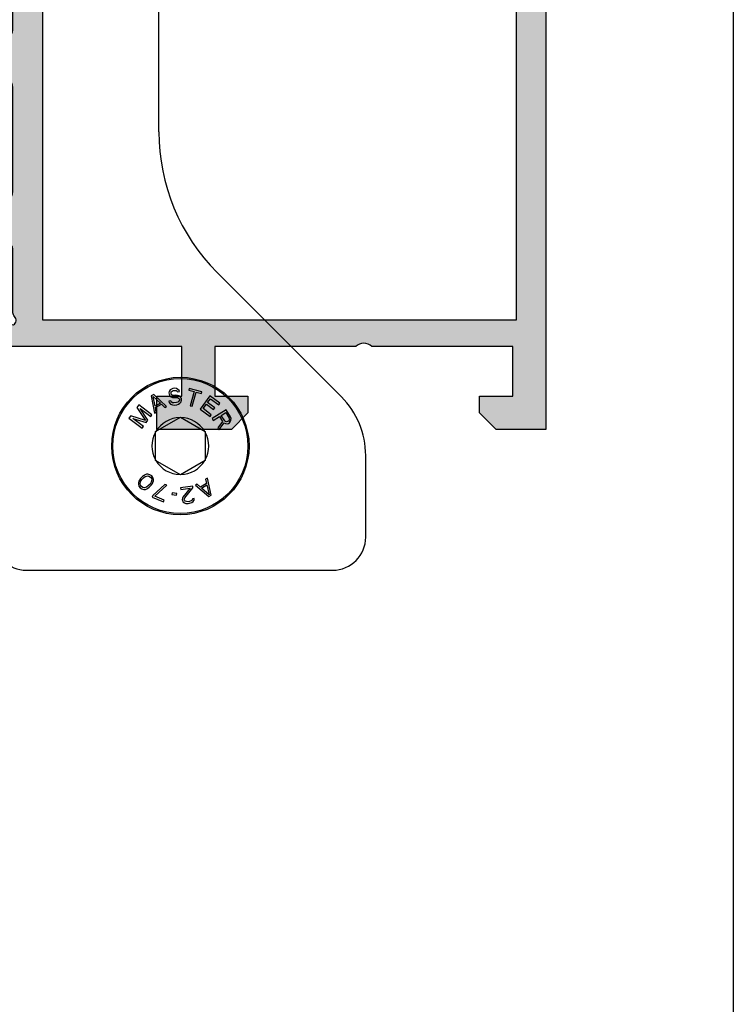
# Model space of a CAD drawing. Units: millimetres. Extents: x 1102 to 1797, y -300 to 169.
# Drawn here: x 1754 to 1797, y -116 to -57 of the extents above; entities that cross this region are included whole.
import ezdxf

# ---------------------------------------------------------------- set-up
doc = ezdxf.new("R2010")
doc.units = ezdxf.units.MM
doc.header["$LTSCALE"] = 19.36
doc.layers.get('0').update_dxf_attribs({"linetype": 'CONTINUOUS'})
doc.layers.add('ALUMINUM', color=7, linetype='CONTINUOUS')

# ---------------------------------------------------------------- blocks, each defined once
blk = doc.blocks.new('32200')
h = blk.add_hatch(color=8)
h.dxf.hatch_style = 1
h.paths.add_polyline_path([(-6.600000000000364, -30.39999999999964), (-32.39999999999964, -30.39999999999964), (-32.39999999999964, -1.800000000000182), (-6.600000000000364, -1.800000000000182)], flags=16)
edge = h.paths.add_edge_path()
edge.add_line((-56, -4.5), (-56, -0.5))
edge.add_arc((-55.5, -0.5), 0.5, 90, 180, ccw=False)
edge.add_line((-55.5, 0), (0, 0))
edge.add_line((0, 0), (0, -3))
edge.add_line((0, -3), (-1, -4))
edge.add_line((-1, -4), (-2, -4))
edge.add_line((-2, -4), (-2, -2))
edge.add_line((-2, -2), (-5, -2))
edge.add_line((-5, -2), (-5, -10.51010205144303))
edge.add_arc((-4.500000000001374, -11.00000000000045), 0.6999999999995726, 135.584691402682, 224.415308597318)
edge.add_line((-5, -11.48989794855788), (-5, -20))
edge.add_line((-5, -20), (-2, -20))
edge.add_line((-2, -20), (-2, -18))
edge.add_line((-2, -18), (-1, -18))
edge.add_line((-1, -18), (0, -19))
edge.add_line((0, -19), (0, -23.50000000000091))
edge.add_line((0, -23.50000000000091), (-2, -23.50000000000091))
edge.add_line((-2, -23.50000000000091), (-2, -22))
edge.add_line((-2, -22), (-5.000000000001819, -22))
edge.add_line((-5.000000000001819, -22), (-5.000000000001819, -32.29156229068121))
edge.add_arc((-5.300000000002505, -32.29156229068195), 0.3000000000006864, -17.999999999864883, 1.410853656125255e-10, ccw=False)
edge.add_line((-5.014683045113088, -32.38426738899398), (-5.413797742227871, -33.61261612174621))
edge.add_arc((-5.128480787338964, -33.705321220059), 0.3000000000004364, 161.9999999999668, 241.095716722943)
edge.add_arc((-5.418489484894541, -34.23057825746372), 0.3000000000004485, 2.0000000000505906, 61.0957167228363, ccw=False)
edge.add_line((-5.11867223678837, -34.22010840845269), (-5.066274921465265, -35.72057120138834))
edge.add_arc((-5.366092169571111, -35.73104105039968), 0.300000000000138, -112.99999999987978, 2.0000000001123794, ccw=False)
edge.add_line((-5.483311508117367, -36.00719250643579), (-7.669116754924289, -35.0793732260272))
edge.add_arc((-7.55189741637627, -34.8032217699913), 0.3000000000006423, 206.9999999998807, 246.99999999979542, ccw=False)
edge.add_line((-7.819199373633637, -34.9394189199129), (-8.052743222847312, -34.48106330794963))
edge.add_arc((-7.874541918009494, -34.39026520800147), 0.2000000000002388, 162.0000000000469, 207.0000000000433, ccw=False)
edge.add_arc((-7.874541918008645, -34.39026520800225), 0.2000000000012853, 146.9999999999452, 161.999999999911, ccw=False)
edge.add_arc((-7.874541918010123, -34.39026520800177), 0.1999999999997865, 86.99999999982032, 146.9999999998289, ccw=False)
edge.add_line((-7.864074726760919, -34.1905393010511), (-7.689290911045646, -34.19969933268749))
edge.add_arc((-7.678823719797388, -33.99997342573605), 0.2000000000005029, 267.0000000001026, 327.0000000000108)
edge.add_line((-7.511089606207861, -34.1089012327393), (-6.393566845246824, -32.38806708687025))
edge.add_arc((-6.645168015628881, -32.2246753763653), 0.2999999999989263, 326.9999999997655, 341.9999999998032)
edge.add_line((-6.359851060741676, -32.31738047467843), (-6.31025251959818, -32.1647318611349))
edge.add_arc((-6.593498874456664, -32.34307237944402), 0.3347145619948235, 32.19576591983868, 133.430571117242)
edge.add_arc((-7.047213595501344, -31.9000000000017), 0.2999999999990233, 269.9999999999723, 318.1896851041649, ccw=False)
edge.add_line((-7.047213595501489, -32.20000000000073), (-10.90000000000146, -32.20000000000073))
edge.add_arc((-10.90000000000046, -32.500000000001), 0.3000000000002743, 90.00000000019102, 179.9999999999824)
edge.add_line((-11.20000000000073, -32.50000000000091), (-11.20000000000164, -32.72092581804372))
edge.add_arc((-10.90000000000214, -32.72092581804365), 0.2999999999995016, 180.0000000000136, 211.3955109724969)
edge.add_line((-11.15607748446564, -32.87720864483708), (-10.22928167702594, -34.39581144880503))
edge.add_arc((-10.40000000000398, -34.5000000000019), 0.2000000000023474, 2.4385826691286638e-11, 31.395510972448278, ccw=False)
edge.add_arc((-10.40000000000009, -34.50000000000136), 0.1999999999984539, 269.99999999960914, 359.9999999998697, ccw=False)
edge.add_line((-10.40000000000146, -34.69999999999982), (-11.82545238680177, -34.70000000000073))
edge.add_arc((-11.82545238680214, -33.69999999999996), 1.000000000000767, 211.3955109725495, 270.0000000000214, ccw=False)
edge.add_line((-12.67904400168209, -34.2209427559801), (-12.86326071422536, -33.91909415679493))
edge.add_line((-12.86326071422536, -33.91909415679493), (-13.6200491310683, -32.67905724402226))
edge.add_arc((-14.47364074594758, -33.19999999999933), 0.999999999998601, 31.39551097241876, 89.99999999990291)
edge.add_line((-14.47364074594589, -32.20000000000073), (-20.52635925405411, -32.20000000000073))
edge.add_arc((-20.52635925405488, -33.2000000000008), 1.000000000000071, 89.99999999995623, 148.6044890274729)
edge.add_line((-21.37995086893443, -32.67905724402135), (-22.13673928577737, -33.91909415679402))
edge.add_line((-22.13673928577737, -33.91909415679402), (-22.32095599832064, -34.22094275597919))
edge.add_arc((-23.17454761320013, -33.69999999999986), 0.9999999999999576, 269.9999999999526, 328.6044890274766, ccw=False)
edge.add_line((-23.17454761320096, -34.69999999999982), (-24.60000000000127, -34.69999999999982))
edge.add_arc((-24.60000000000127, -34.5), 0.1999999999998181, 180, 270, ccw=False)
edge.add_arc((-24.60000000000121, -34.5000000000003), 0.1999999999998856, 148.6044890273548, 179.9999999999145, ccw=False)
edge.add_line((-24.77071832297679, -34.39581144880412), (-23.84392251553709, -32.87720864483617))
edge.add_arc((-24.10000000000059, -32.72092581804274), 0.2999999999995014, 328.6044890275029, 359.9999999999864)
edge.add_line((-23.80000000000109, -32.72092581804282), (-23.80000000000109, -32.5))
edge.add_arc((-24.10000000000127, -32.5), 0.3000000000001819, 0, 90)
edge.add_line((-24.10000000000127, -32.19999999999982), (-27.95278640450124, -32.19999999999982))
edge.add_arc((-27.95278640450254, -31.90000000000156), 0.2999999999982599, 221.810314896003, 270.00000000024835, ccw=False)
edge.add_arc((-28.40650112554559, -32.34307237944379), 0.3347145619943286, 46.56942888278918, 147.8042340801555)
edge.add_line((-28.68974748040455, -32.16473186113399), (-28.64014893926105, -32.31738047467752))
edge.add_arc((-28.35483198437344, -32.2246753763642), 0.2999999999993683, 198.0000000002079, 213.0000000002233)
edge.add_line((-28.6064331547559, -32.38806708686934), (-27.48891039379487, -34.10890123273839))
edge.add_arc((-27.3211762802055, -33.99997342573545), 0.2000000000001996, 212.9999999999389, 272.9999999999476)
edge.add_line((-27.31070908895708, -34.19969933268658), (-27.13592527324181, -34.19053930105019))
edge.add_arc((-27.12545808199339, -34.39026520800132), 0.2000000000001989, 32.99999999993878, 92.99999999994759, ccw=False)
edge.add_arc((-27.12545808199349, -34.39026520800196), 0.2000000000006352, 18.00000000006378, 33.00000000007873, ccw=False)
edge.add_arc((-27.12545808199183, -34.39026520800104), 0.1999999999987724, -27.00000000010391, 17.999999999959016, ccw=False)
edge.add_line((-26.94725677715542, -34.48106330794872), (-27.18080062636909, -34.93941891991199))
edge.add_arc((-27.44810258362621, -34.80322176999065), 0.3000000000003019, 293.0000000001803, 333.0000000001424, ccw=False)
edge.add_line((-27.33088324507844, -35.07937322602629), (-29.51668849188536, -36.00719250643397))
edge.add_arc((-29.63390783043149, -35.73104105039866), 0.299999999999354, 177.999999999904, 292.9999999999167, ccw=False)
edge.add_line((-29.93372507853655, -35.72057120138743), (-29.88132776321436, -34.22010840845178))
edge.add_arc((-29.58151051510975, -34.2305782574628), 0.2999999999988877, 118.9042832769868, 177.9999999999403, ccw=False)
edge.add_arc((-29.87151921266451, -33.70532122005847), 0.3000000000012587, 298.9042832771324, 378.0000000000592)
edge.add_line((-29.58620225777486, -33.6126161217453), (-29.98531695488964, -32.38426738899307))
edge.add_arc((-29.70000000000104, -32.29156229068117), 0.2999999999998663, 179.9999999998345, 197.9999999998902, ccw=False)
edge.add_line((-30.00000000000091, -32.2915622906803), (-30.00000000000091, -31.99999999999909))
edge.add_line((-30.00000000000091, -31.99999999999909), (-38.5, -31.99999999999909))
edge.add_line((-38.5, -31.99999999999909), (-38.5, -27.5))
edge.add_line((-38.5, -27.5), (-37, -27.5))
edge.add_line((-37, -27.5), (-37, -29.99999999999909))
edge.add_line((-37, -29.99999999999909), (-34, -29.99999999999909))
edge.add_line((-34, -29.99999999999909), (-34, -20.48989794855788))
edge.add_arc((-34.49999999999909, -20), 0.7000000000002227, 315.584691402682, 404.415308597318)
edge.add_line((-34, -19.51010205144212), (-34, -10))
edge.add_line((-34, -10), (-37, -10))
edge.add_line((-37, -10), (-37, -12.5))
edge.add_line((-37, -12.5), (-38.5, -12.5))
edge.add_line((-38.5, -12.5), (-38.5, -7.999999999999091))
edge.add_line((-38.5, -7.999999999999091), (-34, -7.999999999999091))
edge.add_line((-34, -7.999999999999091), (-34, -1.800000000000182))
edge.add_line((-34, -1.800000000000182), (-46, -1.800000000000182))
edge.add_line((-46, -1.800000000000182), (-46, -3.800000000000182))
edge.add_line((-46, -3.800000000000182), (-44.5, -3.800000000000182))
edge.add_line((-44.5, -3.800000000000182), (-44.5, -5))
edge.add_line((-44.5, -5), (-48.5, -5))
edge.add_line((-48.5, -5), (-49, -4.5))
edge.add_line((-49, -4.5), (-49, -3.800000000000182))
edge.add_line((-49, -3.800000000000182), (-47.5, -3.800000000000182))
edge.add_line((-47.5, -3.800000000000182), (-47.5, -1.600000000000364))
edge.add_line((-47.5, -1.600000000000364), (-54.5, -1.600000000000364))
edge.add_line((-54.5, -1.600000000000364), (-54.5, -3.800000000000182))
edge.add_line((-54.5, -3.800000000000182), (-53, -3.800000000000182))
edge.add_line((-53, -3.800000000000182), (-53, -4.5))
edge.add_line((-53, -4.5), (-53.5, -5))
edge.add_line((-53.5, -5), (-55.5, -5))
edge.add_arc((-55.5, -4.5), 0.5, 180, 270, ccw=False)
at = {"color": 3}
blk.add_lwpolyline([(-56, -4.5), (-56, -0.5, -0.414213562373095), (-55.5, 0), (0, 0), (0, -3), (-1, -4), (-2, -4), (-2, -2), (-5, -2), (-5, -10.51010205144303, 0.4082482904651353), (-5, -11.48989794855788), (-5, -20), (-2, -20), (-2, -18), (-1, -18), (0, -19), (0, -23.50000000000091), (-2, -23.50000000000091), (-2, -22), (-5.000000000001819, -22), (-5.000000000001819, -32.29156229068121, -0.07870170682464525), (-5.014683045113088, -32.38426738899398), (-5.413797742227871, -33.61261612174621, 0.3595082375523493), (-5.273485136116506, -33.96794973876149, -0.2637246696223052), (-5.11867223678837, -34.22010840845269), (-5.066274921465265, -35.72057120138834, -0.5486187866266211), (-5.483311508117367, -36.00719250643579), (-7.669116754924289, -35.0793732260272, -0.1763269807080795), (-7.819199373633637, -34.9394189199129), (-8.052743222847312, -34.48106330794963, -0.1989123673796416), (-8.064753221268802, -34.32846180912657, -0.06554346281508841), (-8.042276031598703, -34.28133740099838, -0.2679491924311626), (-7.864074726760919, -34.1905393010511), (-7.689290911045646, -34.19969933268749, 0.267949192430693), (-7.511089606207861, -34.1089012327393), (-6.393566845246824, -32.38806708687025, 0.06554346281540384), (-6.359851060741676, -32.31738047467843), (-6.31025251959818, -32.1647318611349), (-6.31025251959818, -32.1647318611349, 0.4728836476152414), (-6.823606797752291, -32.10000000000127, -0.2134217652832572), (-7.047213595501489, -32.20000000000073), (-10.90000000000146, -32.20000000000073, 0.4142135623720296), (-11.20000000000073, -32.50000000000091), (-11.20000000000164, -32.72092581804372, 0.1378521473986314), (-11.15607748446564, -32.87720864483708), (-10.22928167702594, -34.39581144880503, -0.1378521473983669), (-10.20000000000164, -34.50000000000182, -0.414213562374427), (-10.40000000000146, -34.69999999999982), (-11.82545238680177, -34.70000000000073, -0.2614335021205685), (-12.67904400168209, -34.2209427559801), (-12.86326071422536, -33.91909415679493), (-13.6200491310683, -32.67905724402226, 0.2614335021206255), (-14.47364074594589, -32.20000000000073), (-20.52635925405411, -32.20000000000073, 0.2614335021207769), (-21.37995086893443, -32.67905724402135), (-22.13673928577737, -33.91909415679402), (-22.32095599832064, -34.22094275597919, -0.2614335021208115), (-23.17454761320096, -34.69999999999982), (-24.60000000000127, -34.69999999999982, -0.414213562373095), (-24.80000000000109, -34.5, -0.1378521473989697), (-24.77071832297679, -34.39581144880412), (-23.84392251553709, -32.87720864483617, 0.1378521473986314), (-23.80000000000109, -32.72092581804282), (-23.80000000000109, -32.5, 0.414213562373095), (-24.10000000000127, -32.19999999999982), (-27.95278640450124, -32.19999999999982, -0.2134217652834983), (-28.17639320225044, -32.10000000000127, 0.4728836476150425), (-28.68974748040364, -32.1647318611349), (-28.68974748040455, -32.16473186113399), (-28.64014893926105, -32.31738047467752, 0.06554346281530594), (-28.6064331547559, -32.38806708686934), (-27.48891039379487, -34.10890123273839, 0.2679491924311626), (-27.31070908895708, -34.19969933268658), (-27.13592527324181, -34.19053930105019, -0.2679491924311626), (-26.95772396840403, -34.28133740099838, -0.06554346281530263), (-26.93524677873393, -34.32846180912657, -0.1989123673799452), (-26.94725677715542, -34.48106330794872), (-27.18080062636909, -34.93941891991199, -0.1763269807082944), (-27.33088324507844, -35.07937322602629), (-29.51668849188536, -36.00719250643397, -0.5486187866267367), (-29.93372507853655, -35.72057120138743), (-29.88132776321436, -34.22010840845178, -0.2637246696230909), (-29.72651486388622, -33.96794973876149, 0.359508237552105), (-29.58620225777486, -33.6126161217453), (-29.98531695488964, -32.38426738899307, -0.07870170682486287), (-30.00000000000091, -32.2915622906803), (-30.00000000000091, -31.99999999999909), (-38.5, -31.99999999999909), (-38.5, -27.5), (-37, -27.5), (-37, -29.99999999999909), (-34, -29.99999999999909), (-34, -29.99999999999909), (-34, -29.99999999999909), (-34, -20.48989794855788, 0.4082482904651353), (-34, -19.51010205144212), (-34, -10), (-34, -10), (-34, -10), (-37, -10), (-37, -12.5), (-38.5, -12.5), (-38.5, -7.999999999999091), (-34, -7.999999999999091), (-34, -1.800000000000182), (-46, -1.800000000000182), (-46, -3.800000000000182), (-44.5, -3.800000000000182), (-44.5, -5), (-48.5, -5), (-49, -4.5), (-49, -3.800000000000182), (-47.5, -3.800000000000182), (-47.5, -1.600000000000364), (-54.5, -1.600000000000364), (-54.5, -3.800000000000182), (-53, -3.800000000000182), (-53, -4.5), (-53.5, -5), (-55.5, -5, -0.414213562373095)], format="xyb", close=True, dxfattribs=at)
blk.add_lwpolyline([(-6.600000000000364, -30.39999999999964), (-32.39999999999964, -30.39999999999964), (-32.39999999999964, -1.800000000000182), (-6.600000000000364, -1.800000000000182)], close=True, dxfattribs=at)
blk = doc.blocks.new('65108')
at = {"layer": 'ALUMINUM', "color": 8}
blk.add_blockref('32200', (0, 0), dxfattribs=at)
blk = doc.blocks.new('sash_win_open-in')
at = {"layer": 'ALUMINUM', "color": 8}
blk.add_blockref('65108', (20, 75), dxfattribs=at)
blk = doc.blocks.new('bat_telaio')
at = {"linetype": 'Continuous'}
for p, q in [((230.8326897077836, 170.0382993939936), (230.8326897077836, 186.5677366454935)), ((241.8682236137838, 154.0322027395935), (234.3474083335836, 161.5530180196936)), ((230.5243150850838, 154.1774111483936), (230.3781417999835, 154.0973415834935)), ((230.3781417999835, 154.0973415834935), (230.5662126293837, 153.0601624760936)), ((230.4921150860837, 154.0627347080936), (230.9325446048833, 153.6489815283936)), ((230.6036546348837, 153.4688249642936), (230.4921150860837, 154.0627347080936)), ((231.2970792643837, 153.4605104154936), (230.5243150850838, 154.1774111483936)), ((231.4525897774834, 154.3629373008935), (231.4415407735837, 154.2760175753936)), ((231.4415407735837, 154.2760175753936), (231.4511906762837, 154.1914599960936)), ((231.4511906762837, 154.1914599960936), (231.4815394719835, 154.1092646813935)), ((231.5257357175838, 154.4569436694936), (231.4525897774834, 154.3629373008935)), ((231.4815394719835, 154.1092646813935), (231.5739852038837, 154.0341560097935)), ((231.6037068424835, 154.5086713050936), (231.5257357175838, 154.4569436694936)), ((231.5681471267835, 154.2690514224936), (231.5816085978836, 154.3348318271936)), ((231.5729720747836, 154.2267726623936), (231.5681471267835, 154.2690514224936)), ((231.6009083964836, 154.1657167276936), (231.5729720747836, 154.2267726623936)), ((231.5739852038837, 154.0341560097935), (231.6616062247836, 154.0013261252936)), ((231.5816085978836, 154.3348318271936), (231.6388805860838, 154.3841972303936)), ((231.6678302806836, 154.1305246107935), (231.6009083964836, 154.1657167276936)), ((231.6840902044837, 154.5392595336936), (231.6037068424835, 154.5086713050936)), ((231.6388805860838, 154.3841972303936), (231.6985650483834, 154.4124232535935)), ((231.6616062247836, 154.0013261252936), (231.7468145346834, 153.9896355937935)), ((231.7323396908837, 154.1164718739936), (231.6678302806836, 154.1305246107935)), ((231.7875851771837, 154.5510706145936), (231.6840902044837, 154.5392595336936)), ((231.6985650483834, 154.4124232535935), (231.8227589207836, 154.4265965398936)), ((231.8565335632838, 154.1306451602936), (231.7323396908837, 154.1164718739936)), ((231.7468145346834, 153.9896355937935), (231.8710084071836, 154.0038088800935)), ((231.8934923869838, 154.5417422884935), (231.7875851771837, 154.5510706145936)), ((231.8227589207836, 154.4265965398936), (231.8872683310838, 154.4125438029936)), ((231.9624410099836, 154.1213168611935), (231.8565335632838, 154.1306451602936)), ((231.8710084071836, 154.0038088800935), (231.9562167171835, 153.9921183486936)), ((231.8872683310838, 154.4125438029936), (231.9334913154835, 154.3749894806936)), ((231.9835258817834, 154.4877730239936), (231.8934923869838, 154.5417422884935)), ((231.9334913154835, 154.3749894806936), (231.9590151631837, 154.3350729260935)), ((231.9562167171835, 153.9921183486936), (232.0231386013838, 153.9569262317935)), ((231.9590151631837, 154.3350729260935), (232.0832090356835, 154.3492462123936)), ((232.0500617938837, 154.0884869496936), (231.9624410099836, 154.1213168611935)), ((232.0552727138838, 154.4103021470935), (231.9835258817834, 154.4877730239936)), ((232.1425075258835, 154.0133782780936), (232.0500617938837, 154.0884869496936)), ((232.0832090356835, 154.3492462123936), (232.0552727138838, 154.4103021470935)), ((232.1935554615834, 153.9335451661935), (232.1425075258835, 154.0133782780936)), ((232.6692223984837, 154.5489457222936), (232.6413046882835, 154.4462912683936)), ((232.6413046882835, 154.4462912683936), (232.9629552724837, 154.3588157869935)), ((233.4331425645837, 154.3411914461936), (232.6692223984837, 154.5489457222936)), ((232.9629552724837, 154.3588157869935), (232.7284464757836, 153.4965182583936)), ((232.8490654736834, 153.4637149450936), (233.0835742702834, 154.3260124735936)), ((233.0835742702834, 154.3260124735936), (233.4052248543835, 154.2385369921936)), ((233.9237123123835, 154.0980605604935), (233.3260870445833, 153.2962850062935)), ((233.4052248543835, 154.2385369921936), (233.4331425645837, 154.3411914461936)), ((234.5250439779834, 153.6498416095936), (233.9237123123835, 154.0980605604935)), ((229.6148321110836, 153.5497505701936), (229.5034103119838, 153.3989479419936)), ((229.5034103119838, 153.3989479419936), (230.0364262209837, 152.6165786764936)), ((230.4191127951835, 152.9555009751936), (229.6148321110836, 153.5497505701936)), ((230.9325446048833, 153.6489815283936), (230.6036546348837, 153.4688249642936)), ((230.6262695262835, 153.3841745606936), (230.9917027914835, 153.5843485017936)), ((230.9917027914835, 153.5843485017936), (231.1874492743837, 153.4004582274935)), ((231.1874492743837, 153.4004582274935), (231.2970792643837, 153.4605104154936)), ((231.5591246214835, 153.7968983891936), (231.4349307489833, 153.7827251027936)), ((231.4349307489833, 153.7827251027936), (231.4652795446837, 153.7005297880935)), ((231.4652795446837, 153.7005297880935), (231.5394388533837, 153.6019195088936)), ((231.5394388533837, 153.6019195088936), (231.6501712486834, 153.5503124442936)), ((231.5870609431836, 153.7358424544935), (231.5591246214835, 153.7968983891936)), ((231.6563953030836, 153.6795109426936), (231.5870609431836, 153.7358424544935)), ((231.6501712486834, 153.5503124442936), (231.7560784585839, 153.5409841162935)), ((231.7416036130835, 153.6678204111936), (231.6563953030836, 153.6795109426936)), ((231.9071955219838, 153.6867181353936), (231.7416036130835, 153.6678204111936)), ((231.7560784585839, 153.5409841162935), (231.9216703674838, 153.5598818403936)), ((231.9875788839836, 153.7173063638936), (231.9071955219838, 153.6867181353936)), ((231.9216703674838, 153.5598818403936), (232.0227528659834, 153.5928323031935)), ((232.0448508705836, 153.7666717818935), (231.9875788839836, 153.7173063638936)), ((232.0227528659834, 153.5928323031935), (232.1007237533836, 153.6445599173936)), ((232.0231386013838, 153.9569262317935), (232.0717740630835, 153.8982324998935)), ((232.0790114850838, 153.8348143597935), (232.0448508705836, 153.7666717818935)), ((232.0717740630835, 153.8982324998935), (232.0790114850838, 153.8348143597935)), ((232.1007237533836, 153.6445599173936), (232.1738696926836, 153.7385662933935)), ((232.1738696926836, 153.7385662933935), (232.2056178314833, 153.8278482660936)), ((232.2056178314833, 153.8278482660936), (232.1935554615834, 153.9335451661935)), ((232.7284464757836, 153.4965182583936), (232.8490654736834, 153.4637149450936)), ((233.5026015759836, 153.3239361736935), (233.7060484781837, 153.5968810464935)), ((233.7060484781837, 153.5968810464935), (234.1403434425838, 153.2731674546935)), ((233.7823410564833, 153.6992353602936), (233.9476416783837, 153.9210030881935)), ((234.2166360208835, 153.3755217685936), (233.7823410564833, 153.6992353602936)), ((233.9476416783837, 153.9210030881935), (234.4487513996837, 153.5474872957936)), ((234.4487513996837, 153.5474872957936), (234.5250439779834, 153.6498416095936)), ((229.1320043150836, 152.8962725143936), (229.0205825159837, 152.7454698861935)), ((230.0364262209837, 152.6165786764936), (229.1320043150836, 152.8962725143936)), ((229.7116744410837, 153.3227794157935), (230.3448315957839, 152.8549658896935)), ((230.1715087853836, 152.6203840074936), (229.7116744410837, 153.3227794157935)), ((230.3448315957839, 152.8549658896935), (230.4191127951835, 152.9555009751936)), ((230.5662126293837, 153.0601624760936), (230.6758426194838, 153.1202146641936)), ((230.6758426194838, 153.1202146641936), (230.6262695262835, 153.3841745606936)), ((230.6326897077834, 151.9337620492935), (232.1326897077834, 152.7997874530936)), ((232.1326897077834, 152.7997874530936), (233.6326897077834, 151.9337620492935)), ((233.3260870445833, 153.2962850062935), (233.9274187101832, 152.8480660554935)), ((234.0037112973837, 152.9504203812936), (233.5026015759836, 153.3239361736935)), ((233.9274187101832, 152.8480660554935), (234.0037112973837, 152.9504203812936)), ((234.8981916181838, 153.2491773018936), (234.0484283914834, 152.7220127559935)), ((234.1143239596836, 152.6157923525936), (234.4940054067833, 152.8513339615936)), ((234.1403434425838, 153.2731674546935), (234.2166360208835, 153.3755217685936)), ((234.4940054067833, 152.8513339615936), (234.6807096843836, 152.5503758819935)), ((234.6024858057835, 152.9186315551935), (234.8736868538836, 153.0868755705935)), ((234.8111551889833, 152.5822668094935), (234.6024858057835, 152.9186315551935)), ((234.8736868538836, 153.0868755705935), (235.0823562371834, 152.7505108248936)), ((235.1617738911837, 152.8242956884935), (234.8981916181838, 153.2491773018936)), ((235.1986069657837, 152.7245621499935), (235.1617738911837, 152.8242956884935)), ((229.0205825159837, 152.7454698861935), (229.8248632000837, 152.1512202910936)), ((229.2659872447839, 152.7195689026935), (230.0724671921835, 152.4863372347936)), ((229.8991443994837, 152.2517553765936), (229.2659872447839, 152.7195689026935)), ((229.8248632000837, 152.1512202910936), (229.8991443994837, 152.2517553765936)), ((230.0724671921835, 152.4863372347936), (230.1715087853836, 152.6203840074936)), ((234.0484283914834, 152.7220127559935), (234.1143239596836, 152.6157923525936)), ((234.6807096843836, 152.5503758819935), (234.3888889111836, 152.1732072035936)), ((234.4657671578839, 152.0492832646935), (234.7827653855834, 152.4665880097936)), ((234.7827653855834, 152.4665880097936), (234.8628557298834, 152.4182072088935)), ((234.8621830395837, 152.5403728733936), (234.8111551889833, 152.5822668094935)), ((234.9203082782838, 152.5273987385935), (234.8621830395837, 152.5403728733936)), ((234.8628557298834, 152.4182072088935), (234.9681237799837, 152.4099620696936)), ((234.9855311562837, 152.5433439997935), (234.9203082782838, 152.5273987385935)), ((234.9681237799837, 152.4099620696936), (235.0333466579837, 152.4259073307936)), ((235.0397714063838, 152.5769928279935), (234.9855311562837, 152.5433439997935)), ((235.0333466579837, 152.4259073307936), (235.1056669745835, 152.4707724245935)), ((235.0830289273836, 152.6283451603936), (235.0397714063838, 152.5769928279935)), ((235.0823562371834, 152.7505108248936), (235.0972239547837, 152.6861843575936)), ((235.0972239547837, 152.6861843575936), (235.0830289273836, 152.6283451603936)), ((235.1056669745835, 152.4707724245935), (235.1489244955837, 152.5221247569935)), ((235.1489244955837, 152.5221247569935), (235.1882969774838, 152.6201000210935)), ((235.1882969774838, 152.6201000210935), (235.1986069657837, 152.7245621499935)), ((230.6326897077834, 150.2017112416935), (230.6326897077834, 151.9337620492935)), ((233.6326897077834, 151.9337620492935), (233.6326897077834, 150.2017112416935)), ((234.3888889111836, 152.1732072035936), (234.4657671578839, 152.0492832646935)), ((243.3326897077836, 145.5677366454935), (243.3326897077836, 150.4966688335936)), ((232.1326897077834, 149.3356858378935), (230.6326897077834, 150.2017112416935)), ((233.6326897077834, 150.2017112416935), (232.1326897077834, 149.3356858378935)), ((229.8497476666839, 149.2337520047936), (229.7170499583835, 149.0956959107936)), ((229.9384890883834, 149.2960123947935), (229.8497476666839, 149.2337520047936)), ((229.9977414220834, 149.3275942921936), (229.9384890883834, 149.2960123947935)), ((230.0867584078837, 149.3600783047935), (229.9977414220834, 149.3275942921936)), ((230.0135885974837, 149.2238277307935), (230.1621341790838, 149.2581166132936)), ((230.1760509629835, 149.3627859454936), (230.0867584078837, 149.3600783047935)), ((230.1621341790838, 149.2581166132936), (230.2366825391837, 149.2454846825935)), ((230.2953830454835, 149.3366199834936), (230.1760509629835, 149.3627859454936)), ((230.2366825391837, 149.2454846825935), (230.3265262381838, 149.1886395845935)), ((230.4002471975837, 149.2653374252936), (230.2953830454835, 149.3366199834936)), ((230.4756229674836, 149.1633757324935), (230.4002471975837, 149.2653374252936)), ((229.6291366146834, 148.9441050776936), (229.6002000715835, 148.8538725515936)), ((229.6002000715835, 148.8538725515936), (229.6010274826835, 148.7645427907935)), ((229.6010274826835, 148.7645427907935), (229.6318944222835, 148.6463394287936)), ((229.6583494610836, 149.0045606192936), (229.6291366146834, 148.9441050776936)), ((229.6318944222835, 148.6463394287936), (229.7072701934835, 148.5443777372936)), ((229.7170499583835, 149.0956959107936), (229.6583494610836, 149.0045606192936)), ((229.7050642223835, 148.7825899920936), (229.7334489702835, 148.9323759552935)), ((229.7206358232838, 148.7085997972935), (229.7050642223835, 148.7825899920936)), ((229.7809911425838, 148.6210755672936), (229.7206358232838, 148.7085997972935)), ((229.7334489702835, 148.9323759552935), (229.8068943448834, 149.0388501518935)), ((229.8068943448834, 149.0388501518935), (229.9101036735838, 149.1462271139935)), ((229.9101036735838, 149.1462271139935), (230.0135885974837, 149.2238277307935)), ((230.1974144050837, 148.6634873877936), (230.0939288142836, 148.5858874532935)), ((230.3006237337836, 148.7708643497936), (230.1974144050837, 148.6634873877936)), ((230.2577697243837, 148.5759631577936), (230.3904674327837, 148.7140192517936)), ((230.3740684414834, 148.8773392287935), (230.3006237337836, 148.7708643497936)), ((230.3265262381838, 149.1886395845935), (230.3868822450836, 149.1011146936935)), ((230.4024538458834, 149.0271244988936), (230.3740684414834, 148.8773392287935)), ((230.3868822450836, 149.1011146936935), (230.4024538458834, 149.0271244988936)), ((230.3904674327837, 148.7140192517936), (230.4491686381834, 148.8051539038935)), ((230.4491686381834, 148.8051539038935), (230.4783814433836, 148.8656094024936)), ((231.1999724909838, 148.7478714055935), (230.4689045932837, 148.0862805136936)), ((230.5064905908835, 149.0451717055936), (230.4756229674836, 149.1633757324935)), ((230.4783814433836, 148.8656094024936), (230.5073179967835, 148.9558419393936)), ((230.5073179967835, 148.9558419393936), (230.5064905908835, 149.0451717055936)), ((230.5840885889834, 148.0377249048935), (231.3151564866839, 148.6993157968936)), ((231.3151564866839, 148.6993157968936), (231.1999724909838, 148.7478714055935)), ((232.8796265676833, 148.6526361656935), (232.1381671029835, 148.5397740274935)), ((232.8956353818835, 148.5474646081935), (232.8796265676833, 148.6526361656935)), ((233.1549780982837, 148.7677375588935), (233.0474056682838, 148.7040730293936)), ((233.0474056682838, 148.7040730293936), (233.8435814439836, 148.0132655066936)), ((233.3567309655837, 148.5904580070936), (233.1549780982837, 148.7677375588935)), ((233.7153060055834, 148.8026732673935), (233.3567309655837, 148.5904580070936)), ((233.4180054877834, 148.5278278054936), (233.7407227775839, 148.7188213939936)), ((233.7645549276835, 149.1285030641936), (233.6569824976837, 149.0648385346935)), ((233.6569824976837, 149.0648385346935), (233.7153060055834, 148.8026732673935)), ((233.7407227775839, 148.7188213939936), (233.8719500662837, 148.1289491589935)), ((233.9870116241837, 148.0981517078935), (233.7645549276835, 149.1285030641936)), ((229.7072701934835, 148.5443777372936), (229.8121343443836, 148.4730951777935)), ((229.8708355290837, 148.5642298083935), (229.7809911425838, 148.6210755672936)), ((229.8121343443836, 148.4730951777935), (229.9314671104835, 148.4469285508935)), ((229.9453838892837, 148.5515978776936), (229.8708355290837, 148.5642298083935)), ((229.9314671104835, 148.4469285508935), (230.0207596604832, 148.4496361860936)), ((230.0939288142836, 148.5858874532935), (229.9453838892837, 148.5515978776936)), ((230.0207596604832, 148.4496361860936), (230.1097766358835, 148.4821201879936)), ((230.1097766358835, 148.4821201879936), (230.1690290109836, 148.5137021283936)), ((230.1690290109836, 148.5137021283936), (230.2577697243837, 148.5759631577936)), ((230.4689045932837, 148.0862805136936), (230.4275806758837, 147.9882515928936)), ((231.6333828986835, 148.2464602819936), (231.6199801621838, 148.1409249396935)), ((231.6199801621838, 148.1409249396935), (231.9093222148836, 148.1041791898936)), ((231.9227249513838, 148.2097145320936), (231.6333828986835, 148.2464602819936)), ((231.9093222148836, 148.1041791898936), (231.9227249513838, 148.2097145320936)), ((232.1381671029835, 148.5397740274935), (232.1541759172837, 148.4346024699935)), ((232.1541759172837, 148.4346024699935), (232.7308662976834, 148.5223840851936)), ((232.7308662976834, 148.5223840851936), (232.2864029855837, 147.9812528159935)), ((232.3989890682838, 147.9338252350935), (232.8956353818835, 148.5474646081935)), ((233.8719500662837, 148.1289491589935), (233.4180054877834, 148.5278278054936)), ((233.8435814439836, 148.0132655066936), (233.9870116241837, 148.0981517078935)), ((230.4275806758837, 147.9882515928936), (231.1186846498836, 147.6969179403935)), ((231.1600085672835, 147.7949468611936), (230.5840885889834, 148.0377249048935)), ((231.1186846498836, 147.6969179403935), (231.1600085672835, 147.7949468611936)), ((232.2548157660835, 147.9118797236935), (232.2470270337835, 147.8246074778936)), ((232.2470270337835, 147.8246074778936), (232.2534305674835, 147.7825388018936)), ((232.2534305674835, 147.7825388018936), (232.2868333990837, 147.7015365792936)), ((232.2864029855837, 147.9812528159935), (232.2548157660835, 147.9118797236935)), ((232.2868333990837, 147.7015365792936), (232.3820254622838, 147.6299396783936)), ((232.3706036111835, 147.8434178342935), (232.3989890682838, 147.9338252350935)), ((232.3770071449835, 147.8013491582936), (232.3706036111835, 147.8434178342935)), ((232.4278049388836, 147.7445163992936), (232.3770071449835, 147.8013491582936)), ((232.3820254622838, 147.6299396783936), (232.4708130577837, 147.6004112509935)), ((232.4959967524837, 147.7118529603935), (232.4278049388836, 147.7445163992936)), ((232.4708130577837, 147.6004112509935), (232.5975913975835, 147.5981872987936)), ((232.6021783674837, 147.7064938530935), (232.4959967524837, 147.7118529603935)), ((232.5975913975835, 147.5981872987936), (232.6799754682838, 147.6107274885936)), ((232.6845633810835, 147.7190341863935), (232.6021783674837, 147.7064938530935)), ((232.6799754682838, 147.6107274885936), (232.8209470080837, 147.6537073085935)), ((232.7843414712838, 147.7557436961935), (232.6845633810835, 147.7190341863935)), ((232.8397262351837, 147.8072174914936), (232.7843414712838, 147.7557436961935)), ((232.8209470080837, 147.6537073085935), (232.8969275539835, 147.7083161153936)), ((232.8713134547838, 147.8765905837936), (232.8397262351837, 147.8072174914936)), ((232.9742942501834, 147.8922659285936), (232.8713134547838, 147.8765905837936)), ((232.8969275539835, 147.7083161153936), (232.9665045750835, 147.8049935393935)), ((232.9665045750835, 147.8049935393935), (232.9742942501834, 147.8922659285936)), ((222.8326897077836, 143.5677366454935), (241.3326897077836, 143.5677366454935))]:
    blk.add_line(p, q, dxfattribs=at)
for radius in [4.15, 4.0732233047]:
    blk.add_circle((232.1326897077834, 151.0677366454935), radius, dxfattribs=at)
for centre, radius, start, end in [((242.8326897077836, 170.0382993939936), 12, 180, 224.9999999999948), ((238.3326897077836, 150.4966688335936), 5, 0, 44.99999999999483), ((232.1326897077834, 151.0677366454935), 1.72, 90.70278081239218, 149.2972191875971), ((232.1326897077834, 151.0677366454935), 1.72, 30.70278081240293, 89.29721918760782), ((232.1326897077834, 151.0677366454935), 1.72, 150.7027808124059, 209.2972191875941), ((232.1326897077834, 151.0677366454935), 1.72, 330.7027808124059, 29.2972191875941), ((232.1326897077834, 151.0677366454935), 1.72, 210.7027808124029, 269.2972191876078), ((232.1326897077834, 151.0677366454935), 1.72, 270.7027808123922, 329.297219187597), ((222.8326897077836, 145.5677366454935), 2, 180, 270), ((241.3326897077836, 145.5677366454935), 2, 270, 0)]:
    blk.add_arc(centre, radius, start, end, dxfattribs=at)
blk = doc.blocks.new('A$C0B546181')
at = {"rotation": 270}
blk.add_blockref('bat_telaio', (-143.5677363916541, 244.6879002492693), dxfattribs=at)

msp = doc.modelspace()

# ---------------------------------------------------------------- linework, layer by layer
msp.add_lwpolyline([(1101.94124847617, 169.3382582300808), (1796.991269235761, 169.3382582300808), (1796.991269235761, -300.0188638400004), (1101.94124847617, -300.0188638400004)], close=True)

# ---------------------------------------------------------------- block references
for name, p, rotation in [('sash_win_open-in', (1710.665578945732, -61.52206518311732), 270), ('A$C0B546181', (1776.136717800517, -90.02206543695775), 90)]:
    msp.add_blockref(name, p, dxfattribs=dict(rotation=rotation))

doc.saveas('drawing.dxf')
